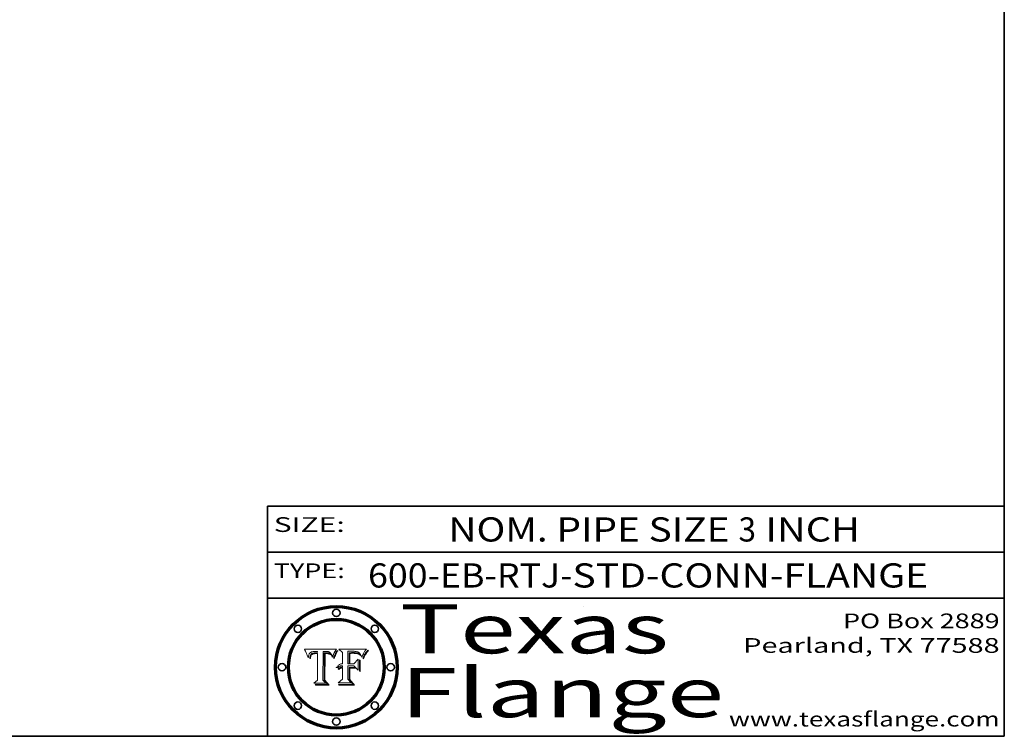
# Model space of a CAD drawing. Extents: x 0 to 10.8, y 0 to 8.2.
# Drawn here: x 6.7 to 10.8, y 0.2 to 3.2 of the extents above; entities that cross this region are included whole.
import ezdxf
from ezdxf.enums import TextEntityAlignment as Align

# ---------------------------------------------------------------- set-up
doc = ezdxf.new("R2010")
doc.units = 0
doc.header["$MEASUREMENT"] = 0
doc.layers.get('0').update_dxf_attribs({"lineweight": 13})
doc.layers.add('1', color=7, linetype='Continuous', lineweight=13)
doc.styles.get("Standard").update_dxf_attribs({"font": 'isocp.shx'})

# ---------------------------------------------------------------- blocks, each defined once
blk = doc.blocks.new('BLOCK1')
at = {"color": 7, "lineweight": 13, "ltscale": 0.03937}
for s, p, p2 in [('600-EB-RTJ', (8.158841, 0.85583), (8.941252, 0.85583)), ('STD-CONN-FLANGE', (8.991189, 0.85583), (10.439496, 0.85583)), ('-', (8.942752, 0.85583), (8.989689, 0.85583))]:
    blk.add_text(s, height=0.098425, dxfattribs=at).set_placement(p, p2, align=Align.FIT)
blk = doc.blocks.new('BLOCK2')
at = {"color": 7, "lineweight": 13, "ltscale": 0.03937}
for s, p, p2 in [('NOM. PIPE SIZE ', (8.486172, 1.043137), (9.666228, 1.043137)), ('3', (9.667728, 1.043137), (9.738845, 1.043137)), (' INCH', (9.740345, 1.043137), (10.16266, 1.043137))]:
    blk.add_text(s, height=0.098425, dxfattribs=at).set_placement(p, p2, align=Align.FIT)
blk = doc.blocks.new('BLOCK3')
at = {"color": 7, "lineweight": 13, "ltscale": 0.03937}
for s, p, p2 in [('PO Box 2889', (10.093103, 0.689966), (10.730818, 0.689966)), ('Pearland, TX 77588', (9.686702, 0.589966), (10.730818, 0.589966)), ('www.texasflange.com', (9.628644, 0.289966), (10.730818, 0.289966))]:
    blk.add_text(s, height=0.06, dxfattribs=at).set_placement(p, p2, align=Align.FIT)
blk = doc.blocks.new('BLOCK4')
at = {"color": 7, "lineweight": 13, "ltscale": 0.03937}
for s, p, p2 in [('Texas', (8.289209, 0.587871), (9.383692, 0.587871)), ('Flange', (8.289209, 0.327871), (9.608945, 0.327871))]:
    blk.add_text(s, height=0.2, dxfattribs=at).set_placement(p, p2, align=Align.FIT)
blk = doc.blocks.new('BLOCK5')
at = {"color": 7, "lineweight": 5, "ltscale": 0.00324}
blk.add_line((8.029831, 0.605292), (7.900255, 0.604209), dxfattribs=at)
at = {"color": 7, "lineweight": 5, "ltscale": 0.000103}
blk.add_line((7.900255, 0.604209), (7.902151, 0.600546), dxfattribs=at)
at = {"color": 7, "lineweight": 5, "ltscale": 0.0004}
blk.add_line((8.021177, 0.589826), (8.029019, 0.60375), dxfattribs=at)
at = {"color": 7, "lineweight": 5, "ltscale": 4.4e-05}
for p, q in [((8.029019, 0.60375), (8.029831, 0.605292)), ((7.924063, 0.590958), (7.92553, 0.591923)), ((8.006836, 0.587694), (8.007806, 0.586212)), ((8.018235, 0.583734), (8.018954, 0.58536))]:
    blk.add_line(p, q, dxfattribs=at)
at = {"color": 7, "lineweight": 5, "ltscale": 0.0001}
blk.add_line((7.902151, 0.600546), (7.903945, 0.596951), dxfattribs=at)
at = {"color": 7, "lineweight": 5, "ltscale": 9.8e-05}
blk.add_line((7.903945, 0.596951), (7.905638, 0.593424), dxfattribs=at)
at = {"color": 7, "lineweight": 5, "ltscale": 9.5e-05}
for p, q in [((7.905638, 0.593424), (7.907229, 0.589967)), ((7.913659, 0.573722), (7.915938, 0.570681))]:
    blk.add_line(p, q, dxfattribs=at)
at = {"color": 7, "lineweight": 5, "ltscale": 9.3e-05}
blk.add_line((7.907229, 0.589967), (7.908719, 0.58658), dxfattribs=at)
at = {"color": 7, "lineweight": 5, "ltscale": 9e-05}
blk.add_line((7.908719, 0.58658), (7.910106, 0.583262), dxfattribs=at)
at = {"color": 7, "lineweight": 5, "ltscale": 8.7e-05}
blk.add_line((7.910106, 0.583262), (7.911392, 0.580013), dxfattribs=at)
at = {"color": 7, "lineweight": 5, "ltscale": 8.5e-05}
blk.add_line((7.911392, 0.580013), (7.912577, 0.576833), dxfattribs=at)
at = {"color": 7, "lineweight": 5, "ltscale": 8.2e-05}
blk.add_line((7.912577, 0.576833), (7.913659, 0.573722), dxfattribs=at)
at = {"color": 7, "lineweight": 5, "ltscale": 6.6e-05}
blk.add_line((7.915938, 0.570681), (7.916123, 0.573306), dxfattribs=at)
at = {"color": 7, "lineweight": 5, "ltscale": 6.2e-05}
for p, q in [((7.916123, 0.573306), (7.916418, 0.575775)), ((7.921734, 0.569565), (7.921454, 0.567111)), ((8.011871, 0.576531), (8.012525, 0.574142))]:
    blk.add_line(p, q, dxfattribs=at)
at = {"color": 7, "lineweight": 5, "ltscale": 5.9e-05}
for p, q in [((7.916418, 0.575775), (7.916824, 0.578087)), ((8.011163, 0.578771), (8.011871, 0.576531))]:
    blk.add_line(p, q, dxfattribs=at)
at = {"color": 7, "lineweight": 5, "ltscale": 5.5e-05}
for p, q in [((7.916824, 0.578087), (7.917339, 0.580242)), ((7.922543, 0.574013), (7.922096, 0.571866)), ((7.951177, 0.595142), (7.953361, 0.594908)), ((7.988236, 0.595943), (7.990431, 0.595799))]:
    blk.add_line(p, q, dxfattribs=at)
at = {"color": 7, "lineweight": 5, "ltscale": 5.2e-05}
for p, q in [((7.917339, 0.580242), (7.917966, 0.58224)), ((7.923073, 0.576006), (7.922543, 0.574013)), ((7.990431, 0.595799), (7.992506, 0.595562)), ((8.014802, 0.574562), (8.015467, 0.576534))]:
    blk.add_line(p, q, dxfattribs=at)
at = {"color": 7, "lineweight": 5, "ltscale": 5e-05}
for p, q in [((7.917966, 0.58224), (7.918703, 0.584081)), ((7.938912, 0.589269), (7.936934, 0.588921)), ((7.94287, 0.595557), (7.944881, 0.595532)), ((8.008726, 0.584579), (8.009591, 0.582795))]:
    blk.add_line(p, q, dxfattribs=at)
at = {"color": 7, "lineweight": 5, "ltscale": 4.7e-05}
for p, q in [((7.918703, 0.584081), (7.919549, 0.585767)), ((7.936934, 0.588921), (7.935095, 0.588473)), ((7.994457, 0.595229), (7.996287, 0.5948)), ((8.007806, 0.586212), (8.008726, 0.584579)), ((8.01683, 0.580272), (8.017528, 0.582038))]:
    blk.add_line(p, q, dxfattribs=at)
at = {"color": 7, "lineweight": 5, "ltscale": 4.5e-05}
for p, q in [((7.919549, 0.585767), (7.920506, 0.587294)), ((7.92513, 0.573132), (7.925573, 0.574872)), ((7.935095, 0.588473), (7.933397, 0.587925)), ((7.937799, 0.586203), (7.939577, 0.586511)), ((7.996287, 0.5948), (7.997995, 0.594276))]:
    blk.add_line(p, q, dxfattribs=at)
at = {"color": 7, "lineweight": 5, "ltscale": 4.3e-05}
for p, q in [((7.920506, 0.587294), (7.921574, 0.588665)), ((7.92516, 0.581064), (7.924381, 0.579533)), ((7.997995, 0.594276), (7.99958, 0.593658)), ((8.018954, 0.58536), (8.019684, 0.586917))]:
    blk.add_line(p, q, dxfattribs=at)
at = {"color": 7, "lineweight": 5, "ltscale": 7e-05}
blk.add_line((7.921454, 0.567111), (7.924266, 0.567111), dxfattribs=at)
at = {"color": 7, "lineweight": 5, "ltscale": 4.2e-05}
for p, q in [((7.921574, 0.588665), (7.922751, 0.58988)), ((7.922751, 0.58988), (7.924063, 0.590958)), ((7.925573, 0.574872), (7.926092, 0.57648)), ((7.933397, 0.587925), (7.931839, 0.587279)), ((7.936151, 0.585809), (7.937799, 0.586203)), ((8.00581, 0.589025), (8.006836, 0.587694)), ((8.019684, 0.586917), (8.020426, 0.588405))]:
    blk.add_line(p, q, dxfattribs=at)
at = {"color": 7, "lineweight": 5, "ltscale": 5.8e-05}
for p, q in [((7.922096, 0.571866), (7.921734, 0.569565)), ((7.985918, 0.595991), (7.988236, 0.595943))]:
    blk.add_line(p, q, dxfattribs=at)
at = {"color": 7, "lineweight": 5, "ltscale": 4.8e-05}
for p, q in [((7.923684, 0.577847), (7.923073, 0.576006)), ((7.924766, 0.571259), (7.92513, 0.573132)), ((7.927152, 0.592775), (7.92893, 0.593513)), ((7.939577, 0.586511), (7.941484, 0.58673))]:
    blk.add_line(p, q, dxfattribs=at)
at = {"color": 7, "lineweight": 5, "ltscale": 4.6e-05}
for p, q in [((7.924381, 0.579533), (7.923684, 0.577847)), ((7.92553, 0.591923), (7.927152, 0.592775)), ((8.017528, 0.582038), (8.018235, 0.583734))]:
    blk.add_line(p, q, dxfattribs=at)
at = {"color": 7, "lineweight": 5, "ltscale": 5.4e-05}
for p, q in [((7.924266, 0.567111), (7.924478, 0.569252)), ((7.930864, 0.594138), (7.932953, 0.594648)), ((7.943519, 0.58686), (7.945682, 0.586905)), ((7.949034, 0.595323), (7.951177, 0.595142)), ((8.014147, 0.572519), (8.014802, 0.574562))]:
    blk.add_line(p, q, dxfattribs=at)
at = {"color": 7, "lineweight": 5, "ltscale": 5.1e-05}
for p, q in [((7.924478, 0.569252), (7.924766, 0.571259)), ((7.92893, 0.593513), (7.930864, 0.594138)), ((7.941484, 0.58673), (7.943519, 0.58686)), ((7.944881, 0.595532), (7.946936, 0.595454)), ((8.015467, 0.576534), (8.016143, 0.578438))]:
    blk.add_line(p, q, dxfattribs=at)
at = {"color": 7, "lineweight": 5, "ltscale": 4.1e-05}
for p, q in [((7.926023, 0.582444), (7.92516, 0.581064)), ((7.99958, 0.593658), (8.001043, 0.592944))]:
    blk.add_line(p, q, dxfattribs=at)
at = {"color": 7, "lineweight": 5, "ltscale": 3.9e-05}
for p, q in [((7.926968, 0.58367), (7.926023, 0.582444)), ((8.001043, 0.592944), (8.002384, 0.592136))]:
    blk.add_line(p, q, dxfattribs=at)
at = {"color": 7, "lineweight": 5, "ltscale": 7.7e-05}
blk.add_line((7.926092, 0.57648), (7.92736, 0.579297), dxfattribs=at)
at = {"color": 7, "lineweight": 5, "ltscale": 7.4e-05}
blk.add_line((7.929138, 0.585687), (7.926968, 0.58367), dxfattribs=at)
at = {"color": 7, "lineweight": 5, "ltscale": 6.9e-05}
for p, q in [((7.92736, 0.579297), (7.928935, 0.581582)), ((7.930843, 0.583356), (7.93324, 0.584759))]:
    blk.add_line(p, q, dxfattribs=at)
at = {"color": 7, "lineweight": 5, "ltscale": 6.5e-05}
blk.add_line((7.928935, 0.581582), (7.930843, 0.583356), dxfattribs=at)
at = {"color": 7, "lineweight": 5, "ltscale": 3.8e-05}
for p, q in [((7.930418, 0.586532), (7.929138, 0.585687)), ((7.93324, 0.584759), (7.93463, 0.585327)), ((8.002384, 0.592136), (8.003601, 0.591231)), ((8.003601, 0.591231), (8.004733, 0.590204))]:
    blk.add_line(p, q, dxfattribs=at)
at = {"color": 7, "lineweight": 5, "ltscale": 4e-05}
for p, q in [((7.931839, 0.587279), (7.930418, 0.586532)), ((7.93463, 0.585327), (7.936151, 0.585809)), ((8.004733, 0.590204), (8.00581, 0.589025)), ((8.020426, 0.588405), (8.021177, 0.589826))]:
    blk.add_line(p, q, dxfattribs=at)
at = {"color": 7, "lineweight": 5, "ltscale": 5.7e-05}
for p, q in [((7.932953, 0.594648), (7.9352, 0.595046)), ((7.943286, 0.589667), (7.941029, 0.589518)), ((8.012525, 0.574142), (8.014147, 0.572519))]:
    blk.add_line(p, q, dxfattribs=at)
at = {"color": 7, "lineweight": 5, "ltscale": 6e-05}
for p, q in [((7.9352, 0.595046), (7.9376, 0.595331)), ((7.945682, 0.589716), (7.943286, 0.589667))]:
    blk.add_line(p, q, dxfattribs=at)
at = {"color": 7, "lineweight": 5, "ltscale": 6.4e-05}
blk.add_line((7.9376, 0.595331), (7.940158, 0.5955), dxfattribs=at)
at = {"color": 7, "lineweight": 5, "ltscale": 5.3e-05}
for p, q in [((7.941029, 0.589518), (7.938912, 0.589269)), ((7.946936, 0.595454), (7.949034, 0.595323)), ((8.009591, 0.582795), (8.010404, 0.580859))]:
    blk.add_line(p, q, dxfattribs=at)
at = {"color": 7, "lineweight": 5, "ltscale": 6.8e-05}
blk.add_line((7.940158, 0.5955), (7.94287, 0.595557), dxfattribs=at)
at = {"color": 7, "lineweight": 5, "ltscale": 0.000162}
blk.add_line((7.952171, 0.589608), (7.945682, 0.589716), dxfattribs=at)
at = {"color": 7, "lineweight": 5, "ltscale": 0.000192}
blk.add_line((7.945682, 0.586905), (7.953361, 0.586796), dxfattribs=at)
at = {"color": 7, "lineweight": 5, "ltscale": 0.000136}
blk.add_line((7.953361, 0.594908), (7.952171, 0.589608), dxfattribs=at)
at = {"color": 7, "lineweight": 5, "ltscale": 0.00269}
blk.add_line((7.953361, 0.586796), (7.953361, 0.479178), dxfattribs=at)
at = {"color": 7, "lineweight": 5, "ltscale": 0.002931}
blk.add_line((7.974885, 0.478313), (7.976183, 0.595557), dxfattribs=at)
at = {"color": 7, "lineweight": 5, "ltscale": 4.9e-05}
for p, q in [((7.976183, 0.595557), (7.97813, 0.595713)), ((7.97813, 0.595713), (7.980077, 0.595835)), ((7.980077, 0.595835), (7.982024, 0.59592)), ((7.982024, 0.59592), (7.983971, 0.595973)), ((7.983971, 0.595973), (7.985918, 0.595991)), ((7.992506, 0.595562), (7.994457, 0.595229)), ((8.016143, 0.578438), (8.01683, 0.580272))]:
    blk.add_line(p, q, dxfattribs=at)
at = {"color": 7, "lineweight": 5, "ltscale": 5.6e-05}
blk.add_line((8.010404, 0.580859), (8.011163, 0.578771), dxfattribs=at)
at = {"color": 7, "lineweight": 5, "ltscale": 0.000493}
blk.add_line((7.953361, 0.479178), (7.93822, 0.466523), dxfattribs=at)
at = {"color": 7, "lineweight": 5, "ltscale": 0.001236}
blk.add_line((7.93822, 0.466523), (7.987647, 0.466523), dxfattribs=at)
at = {"color": 7, "lineweight": 5, "ltscale": 0.000434}
blk.add_line((7.987647, 0.466523), (7.974885, 0.478313), dxfattribs=at)
blk = doc.blocks.new('BLOCK6')
at = {"color": 7, "lineweight": 5, "ltscale": 0.000505}
blk.add_line((8.03978, 0.605292), (8.054382, 0.591339), dxfattribs=at)
at = {"color": 7, "lineweight": 5, "ltscale": 0.002807}
blk.add_line((8.152051, 0.605292), (8.03978, 0.605292), dxfattribs=at)
at = {"color": 7, "lineweight": 5, "ltscale": 4.9e-05}
for p, q in [((8.148372, 0.600311), (8.149522, 0.601895)), ((8.094938, 0.587964), (8.09689, 0.587987)), ((8.122994, 0.589734), (8.124398, 0.58835)), ((8.137697, 0.581201), (8.138474, 0.583019)), ((8.038381, 0.532799), (8.04004, 0.533868)), ((8.047222, 0.536498), (8.049152, 0.536744)), ((8.052347, 0.531458), (8.050394, 0.531249))]:
    blk.add_line(p, q, dxfattribs=at)
at = {"color": 7, "lineweight": 5, "ltscale": 5.2e-05}
for p, q in [((8.149522, 0.601895), (8.150747, 0.603555)), ((8.035222, 0.530168), (8.036774, 0.531566))]:
    blk.add_line(p, q, dxfattribs=at)
at = {"color": 7, "lineweight": 5, "ltscale": 5.4e-05}
for p, q in [((8.150747, 0.603555), (8.152051, 0.605292)), ((8.113085, 0.594648), (8.11515, 0.594086)), ((8.033725, 0.528606), (8.035222, 0.530168))]:
    blk.add_line(p, q, dxfattribs=at)
at = {"color": 7, "lineweight": 5, "ltscale": 0.001141}
blk.add_line((8.054382, 0.591339), (8.054382, 0.545696), dxfattribs=at)
at = {"color": 7, "lineweight": 5, "ltscale": 0.001265}
blk.add_line((8.076014, 0.545696), (8.076014, 0.596315), dxfattribs=at)
at = {"color": 7, "lineweight": 5, "ltscale": 0.0001}
blk.add_line((8.076014, 0.596315), (8.080016, 0.596207), dxfattribs=at)
at = {"color": 7, "lineweight": 5, "ltscale": 0.000262}
blk.add_line((8.080016, 0.596207), (8.090507, 0.596099), dxfattribs=at)
at = {"color": 7, "lineweight": 5, "ltscale": 7.8e-05}
for p, q in [((8.085749, 0.590474), (8.082612, 0.590366)), ((8.117954, 0.587933), (8.115029, 0.588965))]:
    blk.add_line(p, q, dxfattribs=at)
at = {"color": 7, "lineweight": 5, "ltscale": 0.001117}
blk.add_line((8.082612, 0.590366), (8.082612, 0.545696), dxfattribs=at)
at = {"color": 7, "lineweight": 5, "ltscale": 6.7e-05}
for p, q in [((8.085316, 0.587445), (8.087994, 0.58764)), ((8.120915, 0.584246), (8.123219, 0.582873)), ((8.036938, 0.537626), (8.03538, 0.535451)), ((8.043013, 0.542615), (8.040755, 0.541208))]:
    blk.add_line(p, q, dxfattribs=at)
at = {"color": 7, "lineweight": 5, "ltscale": 0.001044}
blk.add_line((8.085316, 0.545696), (8.085316, 0.587445), dxfattribs=at)
at = {"color": 7, "lineweight": 5, "ltscale": 6.8e-05}
for p, q in [((8.088465, 0.590591), (8.085749, 0.590474)), ((8.122807, 0.58518), (8.120546, 0.586671))]:
    blk.add_line(p, q, dxfattribs=at)
at = {"color": 7, "lineweight": 5, "ltscale": 6.3e-05}
for p, q in [((8.087994, 0.58764), (8.090491, 0.587792)), ((8.09689, 0.587987), (8.099417, 0.587969)), ((8.126338, 0.581511), (8.124737, 0.583461)), ((8.127607, 0.579333), (8.126338, 0.581511))]:
    blk.add_line(p, q, dxfattribs=at)
at = {"color": 7, "lineweight": 5, "ltscale": 7e-05}
for p, q in [((8.091251, 0.590682), (8.088465, 0.590591)), ((8.130044, 0.580736), (8.131463, 0.578313))]:
    blk.add_line(p, q, dxfattribs=at)
at = {"color": 7, "lineweight": 5, "ltscale": 5.8e-05}
for p, q in [((8.090491, 0.587792), (8.092805, 0.5879)), ((8.110827, 0.595125), (8.113085, 0.594648)), ((8.134311, 0.572844), (8.135177, 0.575007))]:
    blk.add_line(p, q, dxfattribs=at)
at = {"color": 7, "lineweight": 5, "ltscale": 0.000154}
blk.add_line((8.090507, 0.596099), (8.096672, 0.596207), dxfattribs=at)
at = {"color": 7, "lineweight": 5, "ltscale": 7.1e-05}
for p, q in [((8.094107, 0.590747), (8.091251, 0.590682)), ((8.102909, 0.596033), (8.10574, 0.595817)), ((8.113329, 0.586844), (8.116087, 0.586202)), ((8.140617, 0.587735), (8.14189, 0.590261))]:
    blk.add_line(p, q, dxfattribs=at)
at = {"color": 7, "lineweight": 5, "ltscale": 5.3e-05}
for p, q in [((8.092805, 0.5879), (8.094938, 0.587964)), ((8.104068, 0.587826), (8.106191, 0.5877)), ((8.124398, 0.58835), (8.125804, 0.586758)), ((8.136889, 0.57926), (8.137697, 0.581201))]:
    blk.add_line(p, q, dxfattribs=at)
at = {"color": 7, "lineweight": 5, "ltscale": 7.3e-05}
blk.add_line((8.097032, 0.590786), (8.094107, 0.590747), dxfattribs=at)
at = {"color": 7, "lineweight": 5, "ltscale": 8e-05}
for p, q in [((8.096672, 0.596207), (8.099887, 0.596163)), ((8.054382, 0.545696), (8.051189, 0.545309))]:
    blk.add_line(p, q, dxfattribs=at)
at = {"color": 7, "lineweight": 5, "ltscale": 7.5e-05}
for p, q in [((8.100026, 0.590798), (8.097032, 0.590786)), ((8.131463, 0.578313), (8.132887, 0.575682))]:
    blk.add_line(p, q, dxfattribs=at)
at = {"color": 7, "lineweight": 5, "ltscale": 6e-05}
blk.add_line((8.099417, 0.587969), (8.101811, 0.587915), dxfattribs=at)
at = {"color": 7, "lineweight": 5, "ltscale": 7.6e-05}
for p, q in [((8.099887, 0.596163), (8.102909, 0.596033)), ((8.051189, 0.545309), (8.048231, 0.544665))]:
    blk.add_line(p, q, dxfattribs=at)
at = {"color": 7, "lineweight": 5, "ltscale": 0.000106}
blk.add_line((8.104273, 0.590684), (8.100026, 0.590798), dxfattribs=at)
at = {"color": 7, "lineweight": 5, "ltscale": 0.000629}
blk.add_line((8.118953, 0.563975), (8.101647, 0.545696), dxfattribs=at)
at = {"color": 7, "lineweight": 5, "ltscale": 5.6e-05}
for p, q in [((8.101811, 0.587915), (8.104068, 0.587826)), ((8.136049, 0.577196), (8.136889, 0.57926))]:
    blk.add_line(p, q, dxfattribs=at)
at = {"color": 7, "lineweight": 5, "ltscale": 9.8e-05}
blk.add_line((8.108189, 0.59034), (8.104273, 0.590684), dxfattribs=at)
at = {"color": 7, "lineweight": 5, "ltscale": 6.6e-05}
for p, q in [((8.10574, 0.595817), (8.108379, 0.595514)), ((8.118538, 0.585356), (8.120915, 0.584246)), ((8.128628, 0.582951), (8.130044, 0.580736)), ((8.03873, 0.539544), (8.036938, 0.537626)), ((8.040755, 0.541208), (8.03873, 0.539544))]:
    blk.add_line(p, q, dxfattribs=at)
at = {"color": 7, "lineweight": 5, "ltscale": 5e-05}
for p, q in [((8.106191, 0.5877), (8.108179, 0.58754)), ((8.11515, 0.594086), (8.117024, 0.593438)), ((8.049152, 0.536744), (8.051138, 0.536826))]:
    blk.add_line(p, q, dxfattribs=at)
at = {"color": 7, "lineweight": 5, "ltscale": 4.7e-05}
for p, q in [((8.108179, 0.58754), (8.110031, 0.587343)), ((8.032967, 0.530337), (8.033725, 0.528606))]:
    blk.add_line(p, q, dxfattribs=at)
at = {"color": 7, "lineweight": 5, "ltscale": 9.1e-05}
blk.add_line((8.111775, 0.589767), (8.108189, 0.59034), dxfattribs=at)
at = {"color": 7, "lineweight": 5, "ltscale": 6.2e-05}
blk.add_line((8.108379, 0.595514), (8.110827, 0.595125), dxfattribs=at)
at = {"color": 7, "lineweight": 5, "ltscale": 4.3e-05}
for p, q in [((8.110031, 0.587343), (8.111747, 0.587112)), ((8.118707, 0.592701), (8.120198, 0.591881)), ((8.120198, 0.591881), (8.121594, 0.59091)), ((8.13922, 0.584714), (8.139935, 0.586286))]:
    blk.add_line(p, q, dxfattribs=at)
at = {"color": 7, "lineweight": 5, "ltscale": 4e-05}
for p, q in [((8.111747, 0.587112), (8.113329, 0.586844)), ((8.139935, 0.586286), (8.140617, 0.587735)), ((8.045129, 0.526349), (8.046567, 0.527039)), ((8.046567, 0.527039), (8.048048, 0.527603)), ((8.048048, 0.527603), (8.049571, 0.528042)), ((8.049571, 0.528042), (8.051134, 0.528356)), ((8.051134, 0.528356), (8.052737, 0.528543)), ((8.052773, 0.536748), (8.054382, 0.53661))]:
    blk.add_line(p, q, dxfattribs=at)
at = {"color": 7, "lineweight": 5, "ltscale": 8.4e-05}
blk.add_line((8.115029, 0.588965), (8.111775, 0.589767), dxfattribs=at)
at = {"color": 7, "lineweight": 5, "ltscale": 6.5e-05}
for p, q in [((8.116087, 0.586202), (8.118538, 0.585356)), ((8.124737, 0.583461), (8.122807, 0.58518))]:
    blk.add_line(p, q, dxfattribs=at)
at = {"color": 7, "lineweight": 5, "ltscale": 4.6e-05}
for p, q in [((8.117024, 0.593438), (8.118707, 0.592701)), ((8.121594, 0.59091), (8.122994, 0.589734)), ((8.138474, 0.583019), (8.13922, 0.584714)), ((8.1473, 0.598802), (8.148372, 0.600311)), ((8.039021, 0.52592), (8.037725, 0.524604)), ((8.048522, 0.530904), (8.046733, 0.53042))]:
    blk.add_line(p, q, dxfattribs=at)
at = {"color": 7, "lineweight": 5, "ltscale": 7.2e-05}
for p, q in [((8.120546, 0.586671), (8.117954, 0.587933)), ((8.125449, 0.581235), (8.127607, 0.579333)), ((8.034058, 0.533022), (8.032967, 0.530337)), ((8.048231, 0.544665), (8.045504, 0.543768))]:
    blk.add_line(p, q, dxfattribs=at)
at = {"color": 7, "lineweight": 5, "ltscale": 0.001133}
blk.add_line((8.118953, 0.518655), (8.118953, 0.563975), dxfattribs=at)
at = {"color": 7, "lineweight": 5, "ltscale": 6.9e-05}
for p, q in [((8.123219, 0.582873), (8.125449, 0.581235)), ((8.143089, 0.592394), (8.144543, 0.594729)), ((8.03538, 0.535451), (8.034058, 0.533022)), ((8.045504, 0.543768), (8.043013, 0.542615))]:
    blk.add_line(p, q, dxfattribs=at)
at = {"color": 7, "lineweight": 5, "ltscale": 5.7e-05}
blk.add_line((8.125804, 0.586758), (8.127215, 0.584958), dxfattribs=at)
at = {"color": 7, "lineweight": 5, "ltscale": 6.1e-05}
for p, q in [((8.127215, 0.584958), (8.128628, 0.582951)), ((8.14189, 0.590261), (8.143089, 0.592394))]:
    blk.add_line(p, q, dxfattribs=at)
at = {"color": 7, "lineweight": 5, "ltscale": 7.9e-05}
blk.add_line((8.132887, 0.575682), (8.134311, 0.572844), dxfattribs=at)
at = {"color": 7, "lineweight": 5, "ltscale": 5.9e-05}
blk.add_line((8.135177, 0.575007), (8.136049, 0.577196), dxfattribs=at)
at = {"color": 7, "lineweight": 5, "ltscale": 3.8e-05}
blk.add_line((8.144543, 0.594729), (8.145386, 0.596012), dxfattribs=at)
at = {"color": 7, "lineweight": 5, "ltscale": 4.1e-05}
for p, q in [((8.145386, 0.596012), (8.146304, 0.597369)), ((8.042372, 0.524592), (8.04373, 0.525533)), ((8.04373, 0.525533), (8.045129, 0.526349)), ((8.051138, 0.536826), (8.052773, 0.536748)), ((8.052737, 0.528543), (8.054382, 0.528606))]:
    blk.add_line(p, q, dxfattribs=at)
at = {"color": 7, "lineweight": 5, "ltscale": 4.4e-05}
for p, q in [((8.146304, 0.597369), (8.1473, 0.598802)), ((8.03978, 0.522333), (8.041057, 0.523526))]:
    blk.add_line(p, q, dxfattribs=at)
at = {"color": 7, "lineweight": 5, "ltscale": 5.1e-05}
for p, q in [((8.036774, 0.531566), (8.038381, 0.532799)), ((8.054382, 0.531527), (8.052347, 0.531458))]:
    blk.add_line(p, q, dxfattribs=at)
at = {"color": 7, "lineweight": 5, "ltscale": 7.7e-05}
blk.add_line((8.037725, 0.524604), (8.03978, 0.522333), dxfattribs=at)
at = {"color": 7, "lineweight": 5, "ltscale": 4.5e-05}
for p, q in [((8.0404, 0.527097), (8.039021, 0.52592)), ((8.041859, 0.528135), (8.0404, 0.527097)), ((8.043403, 0.529035), (8.041859, 0.528135)), ((8.045027, 0.529796), (8.043403, 0.529035)), ((8.046733, 0.53042), (8.045027, 0.529796))]:
    blk.add_line(p, q, dxfattribs=at)
at = {"color": 7, "lineweight": 5, "ltscale": 4.8e-05}
for p, q in [((8.04004, 0.533868), (8.041754, 0.534771)), ((8.041754, 0.534771), (8.043522, 0.535512)), ((8.043522, 0.535512), (8.045345, 0.536087)), ((8.045345, 0.536087), (8.047222, 0.536498)), ((8.050394, 0.531249), (8.048522, 0.530904))]:
    blk.add_line(p, q, dxfattribs=at)
at = {"color": 7, "lineweight": 5, "ltscale": 4.2e-05}
blk.add_line((8.041057, 0.523526), (8.042372, 0.524592), dxfattribs=at)
at = {"color": 7, "lineweight": 5, "ltscale": 0.000127}
blk.add_line((8.054382, 0.53661), (8.054382, 0.531527), dxfattribs=at)
at = {"color": 7, "lineweight": 5, "ltscale": 0.001163}
blk.add_line((8.054382, 0.528606), (8.054382, 0.482097), dxfattribs=at)
at = {"color": 7, "lineweight": 5, "ltscale": 0.000165}
blk.add_line((8.082612, 0.545696), (8.076014, 0.545696), dxfattribs=at)
at = {"color": 7, "lineweight": 5, "ltscale": 0.001363}
blk.add_line((8.076014, 0.482097), (8.076014, 0.53661), dxfattribs=at)
at = {"color": 7, "lineweight": 5, "ltscale": 0.000619}
blk.add_line((8.076014, 0.53661), (8.100782, 0.53661), dxfattribs=at)
at = {"color": 7, "lineweight": 5, "ltscale": 0.000408}
blk.add_line((8.101647, 0.545696), (8.085316, 0.545696), dxfattribs=at)
at = {"color": 7, "lineweight": 5, "ltscale": 0.000639}
blk.add_line((8.100782, 0.53661), (8.118953, 0.518655), dxfattribs=at)
at = {"color": 7, "lineweight": 5, "ltscale": 0.000564}
blk.add_line((8.054382, 0.482097), (8.036753, 0.468038), dxfattribs=at)
at = {"color": 7, "lineweight": 5, "ltscale": 0.000493}
blk.add_line((8.089859, 0.468038), (8.076014, 0.482097), dxfattribs=at)
at = {"color": 7, "lineweight": 5, "ltscale": 0.001328}
blk.add_line((8.036753, 0.468038), (8.089859, 0.468038), dxfattribs=at)

msp = doc.modelspace()

# ---------------------------------------------------------------- linework, layer by layer
at = {"color": 7, "lineweight": 13, "ltscale": 0.03937}
for points in [[(8.029831, 0.605292), (8.029019, 0.60375), (8.021177, 0.589826), (8.020426, 0.588405), (8.019684, 0.586917), (8.018954, 0.58536), (8.018235, 0.583734), (8.017528, 0.582038), (8.01683, 0.580272), (8.016143, 0.578438), (8.015467, 0.576534), (8.014802, 0.574562), (8.014147, 0.572519), (8.012525, 0.574142), (8.011871, 0.576531), (8.011163, 0.578771), (8.010404, 0.580859), (8.009591, 0.582795), (8.008726, 0.584579), (8.007806, 0.586212), (8.006836, 0.587694), (8.00581, 0.589025), (8.004733, 0.590204), (8.003601, 0.591231), (8.002384, 0.592136), (8.001043, 0.592944), (7.99958, 0.593658), (7.997995, 0.594276), (7.996287, 0.5948), (7.994457, 0.595229), (7.992506, 0.595562), (7.990431, 0.595799), (7.988236, 0.595943), (7.985918, 0.595991), (7.983971, 0.595973), (7.982024, 0.59592), (7.980077, 0.595835), (7.97813, 0.595713), (7.976183, 0.595557), (7.974885, 0.478313), (7.987647, 0.466523), (7.93822, 0.466523), (7.953361, 0.479178), (7.953361, 0.586796), (7.945682, 0.586905), (7.943519, 0.58686), (7.941484, 0.58673), (7.939577, 0.586511), (7.937799, 0.586203), (7.936151, 0.585809), (7.93463, 0.585327), (7.93324, 0.584759), (7.930843, 0.583356), (7.928935, 0.581582), (7.92736, 0.579297), (7.926092, 0.57648), (7.925573, 0.574872), (7.92513, 0.573132), (7.924766, 0.571259), (7.924478, 0.569252), (7.924266, 0.567111), (7.921454, 0.567111), (7.921734, 0.569565), (7.922096, 0.571866), (7.922543, 0.574013), (7.923073, 0.576006), (7.923684, 0.577847), (7.924381, 0.579533), (7.92516, 0.581064), (7.926023, 0.582444), (7.926968, 0.58367), (7.929138, 0.585687), (7.930418, 0.586532), (7.931839, 0.587279), (7.933397, 0.587925), (7.935095, 0.588473), (7.936934, 0.588921), (7.938912, 0.589269), (7.941029, 0.589518), (7.943286, 0.589667), (7.945682, 0.589716), (7.952171, 0.589608), (7.953361, 0.594908), (7.951177, 0.595142), (7.949034, 0.595323), (7.946936, 0.595454), (7.944881, 0.595532), (7.94287, 0.595557), (7.940158, 0.5955), (7.9376, 0.595331), (7.9352, 0.595046), (7.932953, 0.594648), (7.930864, 0.594138), (7.92893, 0.593513), (7.927152, 0.592775), (7.92553, 0.591923), (7.924063, 0.590958), (7.922751, 0.58988), (7.921574, 0.588665), (7.920506, 0.587294), (7.919549, 0.585767), (7.918703, 0.584081), (7.917966, 0.58224), (7.917339, 0.580242), (7.916824, 0.578087), (7.916418, 0.575775), (7.916123, 0.573306), (7.915938, 0.570681), (7.913659, 0.573722), (7.912577, 0.576833), (7.911392, 0.580013), (7.910106, 0.583262), (7.908719, 0.58658), (7.907229, 0.589967), (7.905638, 0.593424), (7.903945, 0.596951), (7.902151, 0.600546), (7.900255, 0.604209)], [(8.03978, 0.605292), (8.152051, 0.605292), (8.150747, 0.603555), (8.149522, 0.601895), (8.148372, 0.600311), (8.1473, 0.598802), (8.146304, 0.597369), (8.145386, 0.596012), (8.144543, 0.594729), (8.143089, 0.592394), (8.14189, 0.590261), (8.140617, 0.587735), (8.139935, 0.586286), (8.13922, 0.584714), (8.138474, 0.583019), (8.137697, 0.581201), (8.136889, 0.57926), (8.136049, 0.577196), (8.135177, 0.575007), (8.134311, 0.572844), (8.132887, 0.575682), (8.131463, 0.578313), (8.130044, 0.580736), (8.128628, 0.582951), (8.127215, 0.584958), (8.125804, 0.586758), (8.124398, 0.58835), (8.122994, 0.589734), (8.121594, 0.59091), (8.120198, 0.591881), (8.118707, 0.592701), (8.117024, 0.593438), (8.11515, 0.594086), (8.113085, 0.594648), (8.110827, 0.595125), (8.108379, 0.595514), (8.10574, 0.595817), (8.102909, 0.596033), (8.099887, 0.596163), (8.096672, 0.596207), (8.090507, 0.596099), (8.080016, 0.596207), (8.076014, 0.596315), (8.076014, 0.545696), (8.082612, 0.545696), (8.082612, 0.590366), (8.085749, 0.590474), (8.088465, 0.590591), (8.091251, 0.590682), (8.094107, 0.590747), (8.097032, 0.590786), (8.100026, 0.590798), (8.104273, 0.590684), (8.108189, 0.59034), (8.111775, 0.589767), (8.115029, 0.588965), (8.117954, 0.587933), (8.120546, 0.586671), (8.122807, 0.58518), (8.124737, 0.583461), (8.126338, 0.581511), (8.127607, 0.579333), (8.125449, 0.581235), (8.123219, 0.582873), (8.120915, 0.584246), (8.118538, 0.585356), (8.116087, 0.586202), (8.113329, 0.586844), (8.111747, 0.587112), (8.110031, 0.587343), (8.108179, 0.58754), (8.106191, 0.5877), (8.104068, 0.587826), (8.101811, 0.587915), (8.099417, 0.587969), (8.09689, 0.587987), (8.094938, 0.587964), (8.092805, 0.5879), (8.090491, 0.587792), (8.087994, 0.58764), (8.085316, 0.587445), (8.085316, 0.545696), (8.101647, 0.545696), (8.118953, 0.563975), (8.118953, 0.518655), (8.100782, 0.53661), (8.076014, 0.53661), (8.076014, 0.482097), (8.089859, 0.468038), (8.036753, 0.468038), (8.054382, 0.482097), (8.054382, 0.528606), (8.052737, 0.528543), (8.051134, 0.528356), (8.049571, 0.528042), (8.048048, 0.527603), (8.046567, 0.527039), (8.045129, 0.526349), (8.04373, 0.525533), (8.042372, 0.524592), (8.041057, 0.523526), (8.03978, 0.522333), (8.037725, 0.524604), (8.039021, 0.52592), (8.0404, 0.527097), (8.041859, 0.528135), (8.043403, 0.529035), (8.045027, 0.529796), (8.046733, 0.53042), (8.048522, 0.530904), (8.050394, 0.531249), (8.052347, 0.531458), (8.054382, 0.531527), (8.054382, 0.53661), (8.052773, 0.536748), (8.051138, 0.536826), (8.049152, 0.536744), (8.047222, 0.536498), (8.045345, 0.536087), (8.043522, 0.535512), (8.041754, 0.534771), (8.04004, 0.533868), (8.038381, 0.532799), (8.036774, 0.531566), (8.035222, 0.530168), (8.033725, 0.528606), (8.032967, 0.530337), (8.034058, 0.533022), (8.03538, 0.535451), (8.036938, 0.537626), (8.03873, 0.539544), (8.040755, 0.541208), (8.043013, 0.542615), (8.045504, 0.543768), (8.048231, 0.544665), (8.051189, 0.545309), (8.054382, 0.545696), (8.054382, 0.591339)], [(8.007766, 0.581604), (8.006072, 0.582632), (8.004322, 0.583551), (8.002516, 0.584363), (8.000652, 0.585066), (7.998734, 0.58566), (7.996758, 0.586148), (7.994728, 0.586526), (7.992641, 0.586796), (7.990496, 0.586959), (7.988297, 0.587013), (7.986785, 0.586983), (7.985234, 0.586896), (7.983644, 0.586751), (7.983538, 0.477987), (8.000735, 0.457653), (7.945466, 0.457653), (7.942978, 0.460574), (7.994786, 0.460574), (7.980293, 0.477123), (7.980293, 0.589826), (7.986134, 0.589934), (7.988171, 0.589916), (7.990086, 0.589866), (7.991879, 0.589782), (7.993549, 0.589665), (7.995098, 0.589514), (7.997828, 0.589112), (8.000069, 0.588575), (8.001862, 0.587888), (8.003455, 0.586953), (8.004886, 0.585755), (8.006157, 0.584294), (8.007269, 0.582567)], [(8.036644, 0.598478), (8.035144, 0.596448), (8.033629, 0.594168), (8.032099, 0.591638), (8.030552, 0.588855), (8.028992, 0.585822), (8.027416, 0.582539), (8.025824, 0.579005), (8.024219, 0.575219), (8.022597, 0.571182), (8.020961, 0.566895), (8.018149, 0.567869), (8.020069, 0.573183), (8.021652, 0.577253), (8.023227, 0.581049), (8.024791, 0.584573), (8.026342, 0.587825), (8.027884, 0.590802), (8.029413, 0.593508), (8.030933, 0.595943), (8.032442, 0.598104), (8.03394, 0.599991)], [(8.126849, 0.560189), (8.126849, 0.513464), (8.124036, 0.515087), (8.124036, 0.561812)], [(8.160271, 0.598694), (8.157292, 0.595112), (8.154542, 0.59159), (8.152022, 0.588129), (8.149732, 0.584729), (8.147671, 0.581388), (8.145838, 0.578109), (8.144234, 0.57489), (8.142862, 0.571733), (8.141717, 0.568634), (8.140802, 0.565596), (8.138531, 0.567111), (8.139469, 0.570503), (8.140637, 0.573882), (8.142038, 0.577251), (8.14367, 0.58061), (8.145533, 0.583958), (8.147629, 0.587294), (8.149955, 0.590619), (8.152513, 0.593936), (8.155303, 0.597239), (8.158324, 0.600533)], [(8.107488, 0.527525), (8.085316, 0.527525), (8.085316, 0.481233), (8.104352, 0.457653), (8.041727, 0.457653), (8.039024, 0.460574), (8.098295, 0.460574), (8.082612, 0.479934), (8.082612, 0.530445), (8.104352, 0.530445)]]:
    msp.add_lwpolyline(points, close=True, dxfattribs=at)
at = {"color": 7, "lineweight": 70, "ltscale": 0.03937}
for radius in [0.2475, 0.195]:
    msp.add_circle((8.029755, 0.53125), radius, dxfattribs=at)
at = {"color": 7, "lineweight": 35, "ltscale": 0.03937}
for centre in [(8.029755, 0.7525), (7.873308, 0.687697), (8.186202, 0.687697), (7.808505, 0.53125), (8.251005, 0.53125), (7.873308, 0.374803), (8.186202, 0.374803), (8.029755, 0.31)]:
    msp.add_circle(centre, 0.015, dxfattribs=at)
at = {"color": 7, "lineweight": 5, "ltscale": 0.03937}
msp.add_point((8.029755, 0.53125), dxfattribs=at)
at = {"layer": '1', "color": 7, "lineweight": 35, "ltscale": 0.03937}
for p, q in [((10.75, 8.25), (10.75, 0.25)), ((7.75, 1.1875), (10.75, 1.1875)), ((7.75, 1.1875), (7.75, 0.25)), ((7.75, 1), (10.75, 1)), ((7.75, 0.8125), (10.75, 0.8125)), ((0.25, 0.25), (10.75, 0.25))]:
    msp.add_line(p, q, dxfattribs=at)
at = {"layer": '1', "color": 7, "lineweight": 35, "ltscale": 3.2e-05}
msp.add_line((9.035676, 0.778761), (9.036922, 0.778449), dxfattribs=at)

# ---------------------------------------------------------------- block references
at = {"lineweight": 0}
for name in ['BLOCK2', 'BLOCK1', 'BLOCK4', 'BLOCK3', 'BLOCK5', 'BLOCK6']:
    msp.add_blockref(name, (0, 0), dxfattribs=at)

# ---------------------------------------------------------------- texts
at = {"color": 7, "lineweight": 13, "ltscale": 0.03937}
for s, p, p2 in [('SIZE:', (7.774762, 1.08216), (8.064134, 1.08216)), ('TYPE:', (7.774762, 0.894218), (8.064134, 0.894218))]:
    msp.add_text(s, height=0.06, dxfattribs=at).set_placement(p, p2, align=Align.FIT)

doc.saveas('drawing.dxf')
